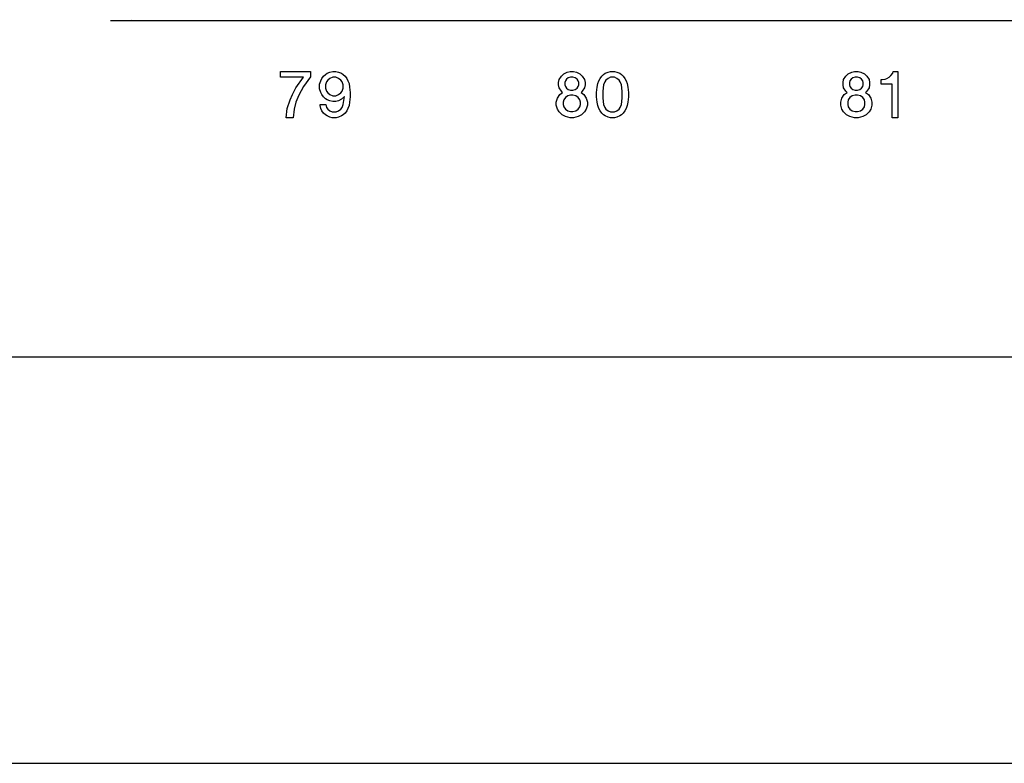
# Model space of a CAD drawing. Units: inches. Extents: x -28.3 to 26.7, y -5 to 20.8.
# Drawn here: x -21.4 to -19.3, y -1.3 to 0.3 of the extents above; entities that cross this region are included whole.
import ezdxf

# ---------------------------------------------------------------- set-up
doc = ezdxf.new("R2010")
doc.units = ezdxf.units.IN
doc.header["$MEASUREMENT"] = 0
doc.layers.add('1', color=7, linetype='Continuous')
doc.styles.add('CONVERTER_11', font='txt.shx', dxfattribs={"width": 0.9})
doc.dimstyles.new('ME10_DIM_12', dxfattribs={"dimtxt": 0.18, "dimasz": 0.18, "dimexe": 0.079921, "dimexo": 0.05, "dimgap": 0.1, "dimtad": 0, "dimtih": 1, "dimtoh": 1, "dimzin": 4, "dimdsep": 46, "dimtxsty": 'CONVERTER_11', "dimsah": 1, "dimcen": 0.09, "dimclrd": 2, "dimclre": 2, "dimclrt": 7, "dimadec": 0, "dimazin": 0, "dimtfac": 1, "dimtdec": 4, "dimtmove": 0, "dimatfit": 3, "dimfxl": 1, "dimtolj": 1, "dimtzin": 0, "dimarcsym": 0})

# ---------------------------------------------------------------- blocks, each defined once
blk = doc.blocks.new('58196-00_silkscreen_81b__464', base_point=(-19.5742, 0.1099))
at = {"color": 7, "linetype": 'Continuous'}
for p, q in [((-19.5742, 0.1824), (-19.5742, 0.1924)), ((-19.5742, 0.1924), (-19.5717, 0.1924)), ((-19.5717, 0.1924), (-19.5654, 0.1937)), ((-19.5654, 0.1937), (-19.5617, 0.1949)), ((-19.5617, 0.1949), (-19.5567, 0.1974)), ((-19.5567, 0.1974), (-19.5529, 0.2012)), ((-19.5529, 0.2012), (-19.5492, 0.2062)), ((-19.5492, 0.2062), (-19.5479, 0.2099)), ((-19.5479, 0.2099), (-19.5379, 0.2099)), ((-19.5379, 0.2099), (-19.5379, 0.1099)), ((-19.5504, 0.1824), (-19.5742, 0.1824)), ((-19.5504, 0.1099), (-19.5504, 0.1824)), ((-19.5379, 0.1099), (-19.5504, 0.1099))]:
    blk.add_line(p, q, dxfattribs=at)
blk = doc.blocks.new('58196-00_silkscreen_79a__495', base_point=(-20.8754, 0.1099))
at = {"color": 7, "linetype": 'Continuous'}
for p, q in [((-20.8754, 0.1974), (-20.8754, 0.2099)), ((-20.8754, 0.2099), (-20.8104, 0.2099)), ((-20.8254, 0.1974), (-20.8754, 0.1974)), ((-20.8417, 0.1749), (-20.8254, 0.1974)), ((-20.8104, 0.1987), (-20.8254, 0.1774)), ((-20.8104, 0.2099), (-20.8104, 0.1987)), ((-20.8492, 0.1599), (-20.8417, 0.1749)), ((-20.8254, 0.1774), (-20.8354, 0.1587)), ((-20.8542, 0.1487), (-20.8492, 0.1599)), ((-20.8354, 0.1587), (-20.8417, 0.1437)), ((-20.8629, 0.1099), (-20.8604, 0.1299)), ((-20.8604, 0.1299), (-20.8542, 0.1487)), ((-20.8454, 0.1287), (-20.8479, 0.1099)), ((-20.8417, 0.1437), (-20.8454, 0.1287)), ((-20.8479, 0.1099), (-20.8629, 0.1099))]:
    blk.add_line(p, q, dxfattribs=at)
blk = doc.blocks.new('58196-00_silkscreen_79b__544', base_point=(-20.7904, 0.1099))
at = {"color": 7, "linetype": 'Continuous'}
for p, q in [((-20.7879, 0.1899), (-20.7854, 0.1949)), ((-20.7854, 0.1949), (-20.7817, 0.1999)), ((-20.7817, 0.1999), (-20.7779, 0.2037)), ((-20.7779, 0.2037), (-20.7742, 0.2062)), ((-20.7742, 0.2062), (-20.7679, 0.2087)), ((-20.7679, 0.1949), (-20.7729, 0.1912)), ((-20.7679, 0.2087), (-20.7617, 0.2099)), ((-20.7617, 0.1974), (-20.7679, 0.1949)), ((-20.7617, 0.2099), (-20.7554, 0.2099)), ((-20.7554, 0.1974), (-20.7617, 0.1974)), ((-20.7554, 0.2099), (-20.7492, 0.2087)), ((-20.7492, 0.1949), (-20.7554, 0.1974)), ((-20.7492, 0.2087), (-20.7429, 0.2062)), ((-20.7442, 0.1912), (-20.7492, 0.1949)), ((-20.7429, 0.2062), (-20.7392, 0.2037)), ((-20.7392, 0.2037), (-20.7354, 0.1999)), ((-20.7354, 0.1999), (-20.7317, 0.1949)), ((-20.7317, 0.1949), (-20.7292, 0.1899)), ((-20.7904, 0.1824), (-20.7879, 0.1899)), ((-20.7904, 0.1724), (-20.7904, 0.1824)), ((-20.7879, 0.1649), (-20.7904, 0.1724)), ((-20.7754, 0.1874), (-20.7779, 0.1812)), ((-20.7779, 0.1812), (-20.7779, 0.1737)), ((-20.7779, 0.1737), (-20.7754, 0.1674)), ((-20.7729, 0.1912), (-20.7754, 0.1874)), ((-20.7417, 0.1874), (-20.7442, 0.1912)), ((-20.7392, 0.1812), (-20.7417, 0.1874)), ((-20.7417, 0.1674), (-20.7392, 0.1737)), ((-20.7392, 0.1737), (-20.7392, 0.1812)), ((-20.7292, 0.1899), (-20.7267, 0.1837)), ((-20.7267, 0.1837), (-20.7254, 0.1762)), ((-20.7254, 0.1762), (-20.7242, 0.1649)), ((-20.7854, 0.1599), (-20.7879, 0.1649)), ((-20.7817, 0.1549), (-20.7854, 0.1599)), ((-20.7779, 0.1512), (-20.7817, 0.1549)), ((-20.7742, 0.1487), (-20.7779, 0.1512)), ((-20.7754, 0.1674), (-20.7729, 0.1637)), ((-20.7729, 0.1637), (-20.7679, 0.1599)), ((-20.7679, 0.1599), (-20.7617, 0.1574)), ((-20.7617, 0.1574), (-20.7554, 0.1574)), ((-20.7554, 0.1574), (-20.7492, 0.1599)), ((-20.7492, 0.1599), (-20.7442, 0.1637)), ((-20.7429, 0.1499), (-20.7492, 0.1462)), ((-20.7442, 0.1637), (-20.7417, 0.1674)), ((-20.7367, 0.1562), (-20.7429, 0.1499)), ((-20.7392, 0.1387), (-20.7367, 0.1562)), ((-20.7242, 0.1549), (-20.7254, 0.1437)), ((-20.7242, 0.1649), (-20.7242, 0.1549)), ((-20.7892, 0.1362), (-20.7892, 0.1387)), ((-20.7892, 0.1387), (-20.7767, 0.1387)), ((-20.7879, 0.1299), (-20.7892, 0.1362)), ((-20.7854, 0.1249), (-20.7879, 0.1299)), ((-20.7767, 0.1387), (-20.7754, 0.1324)), ((-20.7754, 0.1324), (-20.7729, 0.1287)), ((-20.7679, 0.1462), (-20.7742, 0.1487)), ((-20.7729, 0.1287), (-20.7679, 0.1249)), ((-20.7617, 0.1449), (-20.7679, 0.1462)), ((-20.7554, 0.1449), (-20.7617, 0.1449)), ((-20.7492, 0.1462), (-20.7554, 0.1449)), ((-20.7492, 0.1249), (-20.7442, 0.1287)), ((-20.7442, 0.1287), (-20.7417, 0.1324)), ((-20.7417, 0.1324), (-20.7392, 0.1387)), ((-20.7292, 0.1299), (-20.7317, 0.1249)), ((-20.7267, 0.1362), (-20.7292, 0.1299)), ((-20.7254, 0.1437), (-20.7267, 0.1362)), ((-20.7817, 0.1199), (-20.7854, 0.1249)), ((-20.7779, 0.1162), (-20.7817, 0.1199)), ((-20.7742, 0.1137), (-20.7779, 0.1162)), ((-20.7679, 0.1112), (-20.7742, 0.1137)), ((-20.7679, 0.1249), (-20.7629, 0.1224)), ((-20.7629, 0.1099), (-20.7679, 0.1112)), ((-20.7629, 0.1224), (-20.7542, 0.1224)), ((-20.7542, 0.1099), (-20.7629, 0.1099)), ((-20.7542, 0.1224), (-20.7492, 0.1249)), ((-20.7492, 0.1112), (-20.7542, 0.1099)), ((-20.7429, 0.1137), (-20.7492, 0.1112)), ((-20.7392, 0.1162), (-20.7429, 0.1137)), ((-20.7354, 0.1199), (-20.7392, 0.1162)), ((-20.7317, 0.1249), (-20.7354, 0.1199))]:
    blk.add_line(p, q, dxfattribs=at)
blk = doc.blocks.new('58196-00_silkscreen_81a__569', base_point=(-19.6617, 0.1099))
at = {"color": 7, "linetype": 'Continuous'}
for p, q in [((-19.6567, 0.1862), (-19.6554, 0.1924)), ((-19.6554, 0.1924), (-19.6504, 0.1999)), ((-19.6504, 0.1999), (-19.6454, 0.2049)), ((-19.6454, 0.2049), (-19.6379, 0.2087)), ((-19.6392, 0.1937), (-19.6417, 0.1899)), ((-19.6354, 0.1962), (-19.6392, 0.1937)), ((-19.6379, 0.2087), (-19.6317, 0.2099)), ((-19.6304, 0.1974), (-19.6354, 0.1962)), ((-19.6317, 0.2099), (-19.6242, 0.2099)), ((-19.6254, 0.1974), (-19.6304, 0.1974)), ((-19.6204, 0.1962), (-19.6254, 0.1974)), ((-19.6242, 0.2099), (-19.6179, 0.2087)), ((-19.6167, 0.1937), (-19.6204, 0.1962)), ((-19.6179, 0.2087), (-19.6104, 0.2049)), ((-19.6142, 0.1899), (-19.6167, 0.1937)), ((-19.6104, 0.2049), (-19.6054, 0.1999)), ((-19.6054, 0.1999), (-19.6004, 0.1924)), ((-19.6004, 0.1924), (-19.5992, 0.1862)), ((-19.6567, 0.1812), (-19.6567, 0.1862)), ((-19.6554, 0.1749), (-19.6567, 0.1812)), ((-19.6504, 0.1674), (-19.6554, 0.1749)), ((-19.6417, 0.1899), (-19.6429, 0.1862)), ((-19.6429, 0.1862), (-19.6429, 0.1812)), ((-19.6429, 0.1812), (-19.6417, 0.1774)), ((-19.6417, 0.1774), (-19.6392, 0.1737)), ((-19.6392, 0.1737), (-19.6354, 0.1712)), ((-19.6354, 0.1712), (-19.6304, 0.1699)), ((-19.6254, 0.1699), (-19.6204, 0.1712)), ((-19.6204, 0.1712), (-19.6167, 0.1737)), ((-19.6167, 0.1737), (-19.6142, 0.1774)), ((-19.6129, 0.1862), (-19.6142, 0.1899)), ((-19.6142, 0.1774), (-19.6129, 0.1812)), ((-19.6129, 0.1812), (-19.6129, 0.1862)), ((-19.6004, 0.1749), (-19.6054, 0.1674)), ((-19.5992, 0.1812), (-19.6004, 0.1749)), ((-19.5992, 0.1862), (-19.5992, 0.1812)), ((-19.6617, 0.1437), (-19.6592, 0.1524)), ((-19.6592, 0.1524), (-19.6542, 0.1599)), ((-19.6542, 0.1599), (-19.6479, 0.1649)), ((-19.6479, 0.1649), (-19.6504, 0.1674)), ((-19.6417, 0.1537), (-19.6454, 0.1487)), ((-19.6367, 0.1574), (-19.6417, 0.1537)), ((-19.6304, 0.1587), (-19.6367, 0.1574)), ((-19.6304, 0.1699), (-19.6254, 0.1699)), ((-19.6254, 0.1587), (-19.6304, 0.1587)), ((-19.6192, 0.1574), (-19.6254, 0.1587)), ((-19.6142, 0.1537), (-19.6192, 0.1574)), ((-19.6104, 0.1487), (-19.6142, 0.1537)), ((-19.6054, 0.1674), (-19.6079, 0.1649)), ((-19.6079, 0.1649), (-19.6017, 0.1599)), ((-19.6017, 0.1599), (-19.5967, 0.1524)), ((-19.5967, 0.1524), (-19.5942, 0.1437)), ((-19.6617, 0.1374), (-19.6617, 0.1437)), ((-19.6592, 0.1287), (-19.6617, 0.1374)), ((-19.6554, 0.1224), (-19.6592, 0.1287)), ((-19.6454, 0.1487), (-19.6467, 0.1437)), ((-19.6467, 0.1437), (-19.6467, 0.1387)), ((-19.6467, 0.1387), (-19.6454, 0.1337)), ((-19.6454, 0.1337), (-19.6417, 0.1287)), ((-19.6417, 0.1287), (-19.6367, 0.1249)), ((-19.6192, 0.1249), (-19.6142, 0.1287)), ((-19.6142, 0.1287), (-19.6104, 0.1337)), ((-19.6092, 0.1437), (-19.6104, 0.1487)), ((-19.6104, 0.1337), (-19.6092, 0.1387)), ((-19.6092, 0.1387), (-19.6092, 0.1437)), ((-19.5967, 0.1287), (-19.6004, 0.1224)), ((-19.5942, 0.1374), (-19.5967, 0.1287)), ((-19.5942, 0.1437), (-19.5942, 0.1374)), ((-19.6492, 0.1162), (-19.6554, 0.1224)), ((-19.6417, 0.1124), (-19.6492, 0.1162)), ((-19.6317, 0.1099), (-19.6417, 0.1124)), ((-19.6367, 0.1249), (-19.6304, 0.1237)), ((-19.6242, 0.1099), (-19.6317, 0.1099)), ((-19.6304, 0.1237), (-19.6254, 0.1237)), ((-19.6254, 0.1237), (-19.6192, 0.1249)), ((-19.6142, 0.1124), (-19.6242, 0.1099)), ((-19.6067, 0.1162), (-19.6142, 0.1124)), ((-19.6004, 0.1224), (-19.6067, 0.1162))]:
    blk.add_line(p, q, dxfattribs=at)
blk = doc.blocks.new('58196-00_silkscreen_80a__570', base_point=(-20.2779, 0.1099))
at = {"color": 7, "linetype": 'Continuous'}
for p, q in [((-20.2729, 0.1862), (-20.2717, 0.1924)), ((-20.2717, 0.1924), (-20.2667, 0.1999)), ((-20.2667, 0.1999), (-20.2617, 0.2049)), ((-20.2617, 0.2049), (-20.2542, 0.2087)), ((-20.2554, 0.1937), (-20.2579, 0.1899)), ((-20.2517, 0.1962), (-20.2554, 0.1937)), ((-20.2542, 0.2087), (-20.2479, 0.2099)), ((-20.2467, 0.1974), (-20.2517, 0.1962)), ((-20.2479, 0.2099), (-20.2404, 0.2099)), ((-20.2417, 0.1974), (-20.2467, 0.1974)), ((-20.2367, 0.1962), (-20.2417, 0.1974)), ((-20.2404, 0.2099), (-20.2342, 0.2087)), ((-20.2329, 0.1937), (-20.2367, 0.1962)), ((-20.2342, 0.2087), (-20.2267, 0.2049)), ((-20.2304, 0.1899), (-20.2329, 0.1937)), ((-20.2267, 0.2049), (-20.2217, 0.1999)), ((-20.2217, 0.1999), (-20.2167, 0.1924)), ((-20.2167, 0.1924), (-20.2154, 0.1862)), ((-20.2729, 0.1812), (-20.2729, 0.1862)), ((-20.2717, 0.1749), (-20.2729, 0.1812)), ((-20.2667, 0.1674), (-20.2717, 0.1749)), ((-20.2579, 0.1899), (-20.2592, 0.1862)), ((-20.2592, 0.1862), (-20.2592, 0.1812)), ((-20.2592, 0.1812), (-20.2579, 0.1774)), ((-20.2579, 0.1774), (-20.2554, 0.1737)), ((-20.2554, 0.1737), (-20.2517, 0.1712)), ((-20.2517, 0.1712), (-20.2467, 0.1699)), ((-20.2417, 0.1699), (-20.2367, 0.1712)), ((-20.2367, 0.1712), (-20.2329, 0.1737)), ((-20.2329, 0.1737), (-20.2304, 0.1774)), ((-20.2292, 0.1862), (-20.2304, 0.1899)), ((-20.2304, 0.1774), (-20.2292, 0.1812)), ((-20.2292, 0.1812), (-20.2292, 0.1862)), ((-20.2167, 0.1749), (-20.2217, 0.1674)), ((-20.2154, 0.1812), (-20.2167, 0.1749)), ((-20.2154, 0.1862), (-20.2154, 0.1812)), ((-20.2779, 0.1437), (-20.2754, 0.1524)), ((-20.2754, 0.1524), (-20.2704, 0.1599)), ((-20.2704, 0.1599), (-20.2642, 0.1649)), ((-20.2642, 0.1649), (-20.2667, 0.1674)), ((-20.2579, 0.1537), (-20.2617, 0.1487)), ((-20.2529, 0.1574), (-20.2579, 0.1537)), ((-20.2467, 0.1587), (-20.2529, 0.1574)), ((-20.2467, 0.1699), (-20.2417, 0.1699)), ((-20.2417, 0.1587), (-20.2467, 0.1587)), ((-20.2354, 0.1574), (-20.2417, 0.1587)), ((-20.2304, 0.1537), (-20.2354, 0.1574)), ((-20.2267, 0.1487), (-20.2304, 0.1537)), ((-20.2217, 0.1674), (-20.2242, 0.1649)), ((-20.2242, 0.1649), (-20.2179, 0.1599)), ((-20.2179, 0.1599), (-20.2129, 0.1524)), ((-20.2129, 0.1524), (-20.2104, 0.1437)), ((-20.2779, 0.1374), (-20.2779, 0.1437)), ((-20.2754, 0.1287), (-20.2779, 0.1374)), ((-20.2717, 0.1224), (-20.2754, 0.1287)), ((-20.2617, 0.1487), (-20.2629, 0.1437)), ((-20.2629, 0.1437), (-20.2629, 0.1387)), ((-20.2629, 0.1387), (-20.2617, 0.1337)), ((-20.2617, 0.1337), (-20.2579, 0.1287)), ((-20.2579, 0.1287), (-20.2529, 0.1249)), ((-20.2354, 0.1249), (-20.2304, 0.1287)), ((-20.2304, 0.1287), (-20.2267, 0.1337)), ((-20.2254, 0.1437), (-20.2267, 0.1487)), ((-20.2267, 0.1337), (-20.2254, 0.1387)), ((-20.2254, 0.1387), (-20.2254, 0.1437)), ((-20.2129, 0.1287), (-20.2167, 0.1224)), ((-20.2104, 0.1374), (-20.2129, 0.1287)), ((-20.2104, 0.1437), (-20.2104, 0.1374)), ((-20.2654, 0.1162), (-20.2717, 0.1224)), ((-20.2579, 0.1124), (-20.2654, 0.1162)), ((-20.2479, 0.1099), (-20.2579, 0.1124)), ((-20.2529, 0.1249), (-20.2467, 0.1237)), ((-20.2404, 0.1099), (-20.2479, 0.1099)), ((-20.2467, 0.1237), (-20.2417, 0.1237)), ((-20.2417, 0.1237), (-20.2354, 0.1249)), ((-20.2304, 0.1124), (-20.2404, 0.1099)), ((-20.2229, 0.1162), (-20.2304, 0.1124)), ((-20.2167, 0.1224), (-20.2229, 0.1162))]:
    blk.add_line(p, q, dxfattribs=at)
blk = doc.blocks.new('58196-00_silkscreen_80b__613', base_point=(-20.1904, 0.1099))
at = {"color": 7, "linetype": 'Continuous'}
for p, q in [((-20.1854, 0.1899), (-20.1829, 0.1949)), ((-20.1829, 0.1949), (-20.1792, 0.1999)), ((-20.1792, 0.1999), (-20.1754, 0.2037)), ((-20.1754, 0.2037), (-20.1717, 0.2062)), ((-20.1717, 0.2062), (-20.1654, 0.2087)), ((-20.1654, 0.1949), (-20.1704, 0.1912)), ((-20.1654, 0.2087), (-20.1604, 0.2099)), ((-20.1604, 0.1974), (-20.1654, 0.1949)), ((-20.1604, 0.2099), (-20.1517, 0.2099)), ((-20.1517, 0.1974), (-20.1604, 0.1974)), ((-20.1517, 0.2099), (-20.1467, 0.2087)), ((-20.1467, 0.1949), (-20.1517, 0.1974)), ((-20.1467, 0.2087), (-20.1404, 0.2062)), ((-20.1417, 0.1912), (-20.1467, 0.1949)), ((-20.1404, 0.2062), (-20.1367, 0.2037)), ((-20.1367, 0.2037), (-20.1329, 0.1999)), ((-20.1329, 0.1999), (-20.1292, 0.1949)), ((-20.1292, 0.1949), (-20.1267, 0.1899)), ((-20.1904, 0.1649), (-20.1892, 0.1762)), ((-20.1892, 0.1762), (-20.1879, 0.1837)), ((-20.1879, 0.1837), (-20.1854, 0.1899)), ((-20.1754, 0.1812), (-20.1767, 0.1674)), ((-20.1729, 0.1874), (-20.1754, 0.1812)), ((-20.1704, 0.1912), (-20.1729, 0.1874)), ((-20.1392, 0.1874), (-20.1417, 0.1912)), ((-20.1367, 0.1812), (-20.1392, 0.1874)), ((-20.1354, 0.1674), (-20.1367, 0.1812)), ((-20.1267, 0.1899), (-20.1242, 0.1837)), ((-20.1242, 0.1837), (-20.1229, 0.1762)), ((-20.1229, 0.1762), (-20.1217, 0.1649)), ((-20.1904, 0.1549), (-20.1904, 0.1649)), ((-20.1892, 0.1437), (-20.1904, 0.1549)), ((-20.1767, 0.1674), (-20.1767, 0.1524)), ((-20.1767, 0.1524), (-20.1754, 0.1387)), ((-20.1367, 0.1387), (-20.1354, 0.1524)), ((-20.1354, 0.1524), (-20.1354, 0.1674)), ((-20.1217, 0.1549), (-20.1229, 0.1437)), ((-20.1217, 0.1649), (-20.1217, 0.1549)), ((-20.1879, 0.1362), (-20.1892, 0.1437)), ((-20.1854, 0.1299), (-20.1879, 0.1362)), ((-20.1829, 0.1249), (-20.1854, 0.1299)), ((-20.1754, 0.1387), (-20.1729, 0.1324)), ((-20.1729, 0.1324), (-20.1704, 0.1287)), ((-20.1704, 0.1287), (-20.1654, 0.1249)), ((-20.1467, 0.1249), (-20.1417, 0.1287)), ((-20.1417, 0.1287), (-20.1392, 0.1324)), ((-20.1392, 0.1324), (-20.1367, 0.1387)), ((-20.1267, 0.1299), (-20.1292, 0.1249)), ((-20.1242, 0.1362), (-20.1267, 0.1299)), ((-20.1229, 0.1437), (-20.1242, 0.1362)), ((-20.1792, 0.1199), (-20.1829, 0.1249)), ((-20.1754, 0.1162), (-20.1792, 0.1199)), ((-20.1717, 0.1137), (-20.1754, 0.1162)), ((-20.1654, 0.1112), (-20.1717, 0.1137)), ((-20.1654, 0.1249), (-20.1604, 0.1224)), ((-20.1604, 0.1099), (-20.1654, 0.1112)), ((-20.1604, 0.1224), (-20.1517, 0.1224)), ((-20.1517, 0.1099), (-20.1604, 0.1099)), ((-20.1517, 0.1224), (-20.1467, 0.1249)), ((-20.1467, 0.1112), (-20.1517, 0.1099)), ((-20.1404, 0.1137), (-20.1467, 0.1112)), ((-20.1367, 0.1162), (-20.1404, 0.1137)), ((-20.1329, 0.1199), (-20.1367, 0.1162)), ((-20.1292, 0.1249), (-20.1329, 0.1199))]:
    blk.add_line(p, q, dxfattribs=at)
blk = doc.blocks.new('58196-00_silkscreen__737', base_point=(-25.2858, 0.1099))
for name, p in [('58196-00_silkscreen_79a__495', (-20.8754, 0.1099)), ('58196-00_silkscreen_79b__544', (-20.7904, 0.1099)), ('58196-00_silkscreen_80a__570', (-20.2779, 0.1099)), ('58196-00_silkscreen_80b__613', (-20.1904, 0.1099)), ('58196-00_silkscreen_81a__569', (-19.6617, 0.1099)), ('58196-00_silkscreen_81b__464', (-19.5742, 0.1099))]:
    blk.add_blockref(name, p)
blk = doc.blocks.new('68626-00__817', base_point=(-21.3425, 0.3199))
at = {"color": 7, "linetype": 'Continuous'}
blk.add_line((-21.1961, 0.3199), (-21.1956, 0.3221), dxfattribs=at)
blk = doc.blocks.new('UNIT_2_1_1__818', base_point=(-21.3425, 0.3199))
blk.add_blockref('68626-00__817', (-21.3425, 0.3199))
blk = doc.blocks.new('58196-00_panel__882', base_point=(-26.6773, -0.4076))
at = {"color": 7, "linetype": 'Continuous'}
for p, q in [((-17.3563, 0.3199), (-21.2433, 0.3199)), ((-25.9273, -0.4076), (-8.4273, -0.4076))]:
    blk.add_line(p, q, dxfattribs=at)
blk = doc.blocks.new('58196-00__883', base_point=(-26.6773, -0.4076))
for name, p in [('58196-00_panel__882', (-26.6773, -0.4076)), ('58196-00_silkscreen__737', (-25.2858, 0.1099)), ('UNIT_2_1_1__818', (-21.3425, 0.3199))]:
    blk.add_blockref(name, p)
blk = doc.blocks.new('*D1551')
at = {"layer": '1', "color": 2, "linetype": 'Continuous'}
for p, q in [((-26.6773, -0.4576), (-26.6773, -1.3674)), ((-7.6773, -0.4576), (-7.6773, -1.3674)), ((-26.6773, -1.2875), (-17.5765, -1.2875)), ((-16.778, -1.2875), (-7.6773, -1.2875))]:
    blk.add_line(p, q, dxfattribs=at)
at = {"layer": '1', "color": 2}
for points in [[(-26.4973, -1.2638), (-26.4973, -1.3112), (-26.6773, -1.2875)], [(-7.8573, -1.3112), (-7.8573, -1.2638), (-7.6773, -1.2875)]]:
    blk.add_solid(points, dxfattribs=at)
at = {"layer": '1', "color": 7, "insert": (-17.4765, -1.3775), "char_height": 0.18, "attachment_point": 7, "rotation": 0.0001, "line_spacing_factor": 0.60024, "style": 'CONVERTER_11'}
blk.add_mtext('19.00', dxfattribs=at)
blk = doc.blocks.new('3', base_point=(-17.1773, 3.0799))
blk.add_blockref('58196-00__883', (-26.6773, -0.4076))
at = {"layer": '1'}
dim = blk.add_linear_dim(base=(-26.6773, -1.2875), p1=(-7.6773, -0.4076), p2=(-26.6773, -0.4076), dimstyle='ME10_DIM_12', dxfattribs=at)
dim.commit()
dim.dimension.update_dxf_attribs({"geometry": '*D1551', "text_midpoint": (-17.1773, -1.2875), "text_rotation": 0.0001})

msp = doc.modelspace()

# ---------------------------------------------------------------- block references
msp.add_blockref('3', (-17.1773, 3.0799))

doc.saveas('drawing.dxf')
